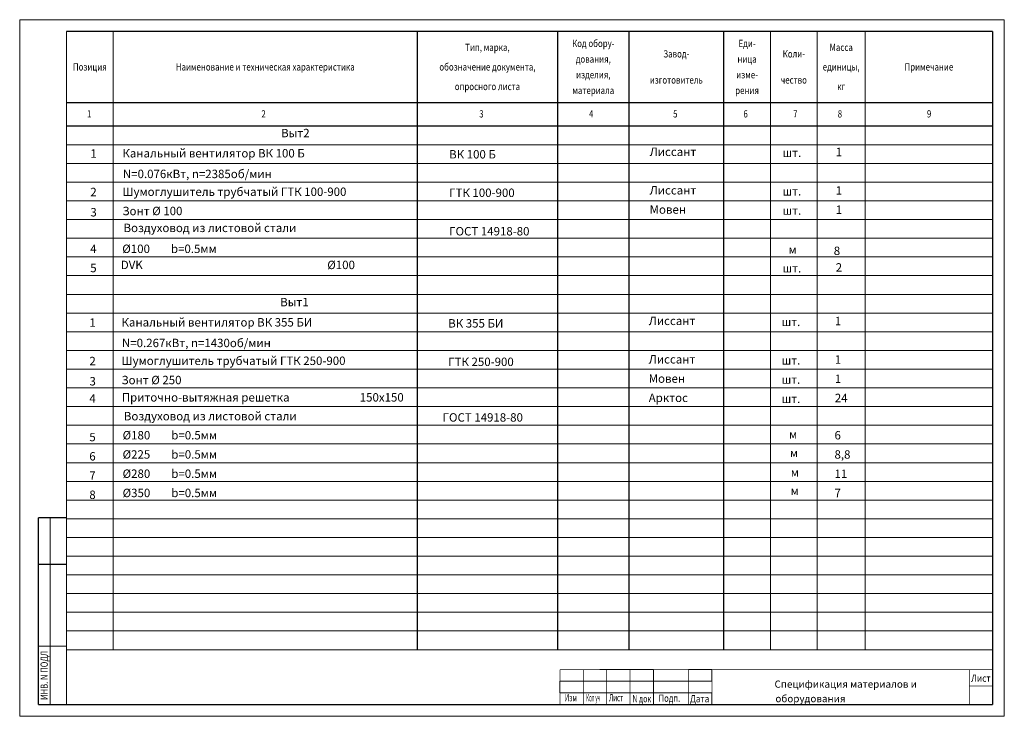
# Model space of a CAD drawing. Units: millimetres. Extents: x 41980 to 1500136, y 172811 to 394362.
# Drawn here: x 1279517 to 1320438, y 231393 to 260359 of the extents above; entities that cross this region are included whole.
import ezdxf
from ezdxf.enums import TextEntityAlignment as Align

# ---------------------------------------------------------------- set-up
doc = ezdxf.new("R2010")
doc.units = ezdxf.units.MM
doc.layers.add('Размеры', color=6, linetype='Continuous', lineweight=9)
doc.layers.add('тонкие', color=7, linetype='Continuous', lineweight=13)
doc.styles.add('GOST 2.304', font='CS_Gost2304.shx', dxfattribs={"oblique": 15})
doc.styles.add('OGP_TEXT', font='gost2304.shx', dxfattribs={"oblique": 15})

msp = doc.modelspace()

# ---------------------------------------------------------------- linework, layer by layer
at = {"layer": 'Размеры', "color": 0}
for p, q in [((1279517.3, 231393), (1279517.3, 260358.6)), ((1279517.3, 260358.6), (1320438.5, 260358.6)), ((1320438.5, 260358.6), (1320438.5, 231393)), ((1281461.3, 255158.4), (1319952.5, 255158.4)), ((1281461.3, 254380.8), (1319952.5, 254380.8)), ((1281461.3, 253603.2), (1319952.5, 253603.2)), ((1281461.3, 252825.6), (1319952.5, 252825.6)), ((1281461.3, 252048), (1319952.5, 252048)), ((1281461.3, 251270.4), (1319952.5, 251270.4)), ((1281461.3, 250492.8), (1319952.5, 250492.8)), ((1281461.3, 249715.2), (1319952.5, 249715.2)), ((1281461.3, 248937.6), (1319952.5, 248937.6)), ((1281461.3, 248160), (1319952.5, 248160)), ((1281461.3, 247382.4), (1319952.5, 247382.4)), ((1281461.3, 246604.8), (1319952.5, 246604.8)), ((1281461.3, 245827.2), (1319952.5, 245827.2)), ((1281461.3, 245049.6), (1319952.5, 245049.6)), ((1281461.3, 244272), (1319952.5, 244272)), ((1281461.3, 243494.4), (1319952.5, 243494.4)), ((1281461.3, 242716.8), (1319952.5, 242716.8)), ((1281461.3, 241939.2), (1319952.5, 241939.2)), ((1281461.3, 241161.6), (1319952.5, 241161.6)), ((1281461.3, 240384), (1319952.5, 240384)), ((1281461.3, 239606.4), (1319952.5, 239606.4)), ((1281461.3, 238828.8), (1319952.5, 238828.8)), ((1281461.3, 238051.2), (1319952.5, 238051.2)), ((1281461.3, 237273.6), (1319952.5, 237273.6)), ((1281461.3, 236496), (1319952.5, 236496)), ((1281461.3, 235718.4), (1319952.5, 235718.4)), ((1281461.3, 234940.8), (1319952.5, 234940.8)), ((1281461.3, 234163.2), (1319952.5, 234163.2)), ((1305858.5, 233337), (1303622.9, 233337)), ((1308288.5, 233337), (1307316.5, 233337)), ((1308288.5, 232851), (1308288.5, 233337)), ((1301970.5, 232851), (1308288.5, 232851)), ((1301970.5, 232365), (1301970.5, 232851)), ((1308288.5, 232365), (1301970.5, 232365)), ((1308288.5, 231879), (1308288.5, 232365)), ((1301970.5, 231879), (1308288.5, 231879)), ((1320438.5, 231393), (1279517.3, 231393))]:
    msp.add_line(p, q, dxfattribs=at)
for points, const_width in [([(1281461.3, 231879), (1281461.3, 259872.6)], 48.6), ([(1281461.3, 259872.6), (1319952.5, 259872.6)], 48.6), ([(1283405.3, 234163.2), (1283405.3, 259872.6)], 48.6), ([(1296041.3, 234163.2), (1296041.3, 259872.6)], 48.6), ([(1301873.3, 234163.2), (1301873.3, 259872.6)], 48.6), ([(1304837.9, 234163.2), (1304837.9, 259872.6)], 48.6), ([(1308774.5, 234163.2), (1308774.5, 259872.6)], 48.6), ([(1310718.5, 234163.2), (1310718.5, 259872.6)], 48.6), ([(1312662.5, 234163.2), (1312662.5, 259872.6)], 48.6), ([(1314655.1, 234163.2), (1314655.1, 259872.6)], 48.6), ([(1319952.5, 259872.6), (1319952.5, 231879)], 48.6), ([(1281461.3, 256908), (1319952.5, 256908)], 48.6), ([(1281461.3, 255936), (1319952.5, 255936)], 48.6), ([(1319952.5, 255158.4), (1319952.5, 255936)], 48.6), ([(1319952.5, 254380.8), (1319952.5, 255158.4)], 48.6), ([(1319952.5, 253603.2), (1319952.5, 254380.8)], 48.6), ([(1319952.5, 252825.6), (1319952.5, 253603.2)], 48.6), ([(1319952.5, 252048), (1319952.5, 252825.6)], 48.6), ([(1319952.5, 251270.4), (1319952.5, 252048)], 48.6), ([(1319952.5, 250492.8), (1319952.5, 251270.4)], 48.6), ([(1319952.5, 249715.2), (1319952.5, 250492.8)], 48.6), ([(1319952.5, 248937.6), (1319952.5, 249715.2)], 48.6), ([(1319952.5, 248160), (1319952.5, 248937.6)], 48.6), ([(1319952.5, 247382.4), (1319952.5, 248160)], 48.6), ([(1319952.5, 246604.8), (1319952.5, 247382.4)], 48.6), ([(1319952.5, 245827.2), (1319952.5, 246604.8)], 48.6), ([(1319952.5, 245049.6), (1319952.5, 245827.2)], 48.6), ([(1319952.5, 244272), (1319952.5, 245049.6)], 48.6), ([(1319952.5, 243494.4), (1319952.5, 244272)], 48.6), ([(1319952.5, 242716.8), (1319952.5, 243494.4)], 48.6), ([(1319952.5, 241939.2), (1319952.5, 242716.8)], 48.6), ([(1319952.5, 241161.6), (1319952.5, 241939.2)], 48.6), ([(1319952.5, 240384), (1319952.5, 241161.6)], 48.6), ([(1319952.5, 239606.4), (1319952.5, 240384)], 48.6), ([(1280294.9, 231879), (1280294.9, 239655)], 48.6), ([(1281461.3, 239655), (1280294.9, 239655)], 48.6), ([(1280780.9, 231879), (1280780.9, 239655)], 48.6), ([(1319952.5, 238828.8), (1319952.5, 239606.4)], 48.6), ([(1281461.3, 237711), (1280294.9, 237711)], 48.6), ([(1281461.3, 234309), (1280294.9, 234309)], 48.6), ([(1301970.5, 233337), (1301970.5, 231879)], 29.2), ([(1319952.5, 233337), (1301970.5, 233337)], 29.2), ([(1302942.2, 231879), (1302942.2, 233337)], 29.2), ([(1303914.5, 233337), (1303914.5, 231879)], 29.2), ([(1304886.7, 231879), (1304886.7, 233337)], 29.2), ([(1305858.5, 231879), (1305858.5, 233337)], 29.2), ([(1307316.5, 233337), (1307316.5, 231879)], 29.2), ([(1308288.5, 231879), (1308288.5, 233337)], 29.2), ([(1318980.5, 231879), (1318980.5, 233337)], 29.2), ([(1319952.5, 231879), (1319952.5, 233337)], 29.2), ([(1318980.5, 232656.6), (1319952.5, 232656.6)], 29.2), ([(1281461.3, 231879), (1280294.9, 231879)], 48.6), ([(1319952.5, 231879), (1281461.3, 231879)], 48.6), ([(1301970.5, 231879), (1308288.5, 231879)], 29.2), ([(1308288.5, 231879), (1319952.5, 231879)], 29.2)]:
    msp.add_lwpolyline(points, dxfattribs=dict(at, const_width=const_width))

# ---------------------------------------------------------------- texts
at = {"style": 'GOST 2.304', "oblique": 15}
for s, p in [('Выт2', (1290382.6, 255469.8)), ('Канальный вентилятор ВК 100 Б', (1283786.5, 254629.5)), ('ВК 100 Б', (1297365.2, 254586.8)), ('Лиссант', (1305698.7, 254690.5)), ('1', (1313433.1, 254682.8)), ('шт.', (1311221.6, 254647.7)), ('N=0.076кВт, n=2385об/мин', (1283806.5, 253770.9)), ('Шумоглушитель трубчатый ГТК 100-900', (1283786.5, 253029.5)), ('ГТК 100-900', (1297365.2, 252986.8)), ('Лиссант', (1305698.7, 253090.5)), ('шт.', (1311221.6, 253047.7)), ('1', (1313433.1, 253082.8)), ('Зонт %%C 100', (1283786.5, 252229.5)), ('Мовен', (1305698.7, 252290.5)), ('шт.', (1311221.6, 252247.7)), ('1', (1313433.1, 252282.8)), ('Воздуховод из листовой стали', (1283832.6, 251527.3)), ('ГОСТ 14918-80', (1297365.2, 251386.8)), ('%%C100', (1283780.5, 250656.5)), ('b=0.5мм', (1285805, 250656.5)), ('м', (1311471.1, 250623.9)), ('8', (1313350.7, 250572.8)), ('DVK', (1283720.3, 249986.8)), ('%%C100', (1292300.3, 249986.8)), ('шт.', (1311221.6, 249847.7)), ('2', (1313433.1, 249882.8)), ('Выт1', (1290344.3, 248441)), ('Канальный вентилятор ВК 355 БИ', (1283748.2, 247600.7)), ('Лиссант', (1305660.4, 247661.8)), ('1', (1313394.8, 247654)), ('ВК 355 БИ', (1297326.9, 247558)), ('шт.', (1311183.3, 247618.9)), ('N=0.267кВт, n=1430об/мин', (1283768.3, 246742.1)), ('Шумоглушитель трубчатый ГТК 250-900', (1283748.2, 246000.7)), ('Лиссант', (1305660.4, 246061.8)), ('1', (1313394.8, 246054)), ('ГТК 250-900', (1297326.9, 245958)), ('шт.', (1311183.3, 246018.9)), ('Зонт %%C 250', (1283748.2, 245200.7)), ('Мовен', (1305660.4, 245261.8)), ('1', (1313394.8, 245254)), ('шт.', (1311183.3, 245218.9)), ('Приточно-вытяжная решетка', (1283760.4, 244479.9)), ('150x150', (1293650.3, 244479.9)), ('Арктос', (1305660.4, 244461.8)), ('24', (1313394.8, 244454)), ('шт.', (1311183.3, 244418.9)), ('Воздуховод из листовой стали', (1283846.6, 243698.5)), ('ГОСТ 14918-80', (1297092.8, 243645.7)), ('%%C180', (1283794.4, 242905.9)), ('b=0.5мм', (1285819, 242905.9)), ('м', (1311492.2, 242943.5)), ('6', (1313381.6, 242905.1)), ('%%C225', (1283794.4, 242105.9)), ('b=0.5мм', (1285819, 242105.9)), ('м', (1311528.6, 242170.1)), ('8,8', (1313381.6, 242105.1)), ('%%C280', (1283794.4, 241305.9)), ('b=0.5мм', (1285819, 241305.9)), ('м', (1311565.1, 241360)), ('11', (1313381.6, 241305.1)), ('%%C350', (1283794.4, 240505.9)), ('b=0.5мм', (1285819, 240505.9)), ('м', (1311559, 240593.7)), ('7', (1313381.6, 240505.1))]:
    msp.add_text(s, height=350, dxfattribs=at).set_placement(p)
for s, p in [('1', (1282584.5, 254617.9)), ('2', (1282584.5, 253017.9)), ('3', (1282588.1, 252178.4)), ('4', (1282581.6, 250658.1)), ('5', (1282581.6, 249858.1)), ('1', (1282546.2, 247589.2)), ('2', (1282546.2, 245989.2)), ('3', (1282549.8, 245149.7)), ('4', (1282543.3, 244429.4)), ('5', (1282543.3, 242829.4)), ('6', (1282543.3, 242029.4)), ('7', (1282543.3, 241229.4)), ('8', (1282543.3, 240429.4))]:
    msp.add_text(s, height=350, dxfattribs=at).set_placement(p, align=Align.CENTER)
at = {"layer": 'Размеры', "color": 0, "style": 'OGP_TEXT', "oblique": 15, "width": 0.8}
for s, p in [('Код обору-', (1303355.6, 259221.3)), ('Еди-', (1309746.5, 259221.3)), ('Тип, марка,', (1298957.3, 259058.5)), ('Завод-', (1306806.2, 258787.2)), ('Коли-', (1311690.5, 258787.2)), ('Масса', (1313658.8, 259058.5)), ('дования,', (1303355.6, 258570.1)), ('ница', (1309746.5, 258570.1)), ('Позиция', (1282433.3, 258244.5)), ('Наименование и техническая характеристика', (1289723.3, 258244.5)), ('обозначение документа,', (1298957.3, 258244.5)), ('единицы,', (1313658.8, 258244.5)), ('Примечание', (1317303.8, 258244.5)), ('изделия,', (1303355.6, 257918.9)), ('изготовитель', (1306806.2, 257701.8)), ('изме-', (1309746.5, 257918.9)), ('чество', (1311690.5, 257701.8)), ('опросного листа', (1298957.3, 257430.4)), ('материала', (1303355.6, 257267.6)), ('рения', (1309746.5, 257267.6)), ('кг', (1313658.8, 257430.4)), ('1', (1282404.6, 256292.5)), ('2', (1289653.4, 256292.5)), ('3', (1298707.4, 256292.5)), ('4', (1303270, 256292.5)), ('5', (1306763.3, 256292.5)), ('6', (1309686.2, 256292.5)), ('7', (1311753.7, 256292.5)), ('8', (1313607.2, 256292.5)), ('9', (1317314.4, 256292.5))]:
    msp.add_text(s, height=300, dxfattribs=at).set_placement(p, align=Align.CENTER)
at = {"layer": 'Размеры', "color": 0, "style": 'OGP_TEXT', "oblique": 15, "width": 0.637875}
msp.add_text('ИНВ. N ПОДЛ', height=300, rotation=90, dxfattribs=at).set_placement((1280683.7, 232073.4), (1280683.7, 234114.6), align=Align.FIT)
at = {"layer": 'Размеры', "color": 0, "style": 'OGP_TEXT', "oblique": 15}
for s, width, p, p2 in [('Лист', 0.675219, (1319060.9, 232827.8), (1319871.1, 232827.8)), ('Изм', 0.616466, (1302163.8, 232015.2), (1302674.6, 232015.2)), ('Кол уч', 0.379751, (1303058.7, 232015.2), (1303644.6, 232015.2)), ('Лист', 0.488251, (1304012.3, 232015.2), (1304598.2, 232015.2)), ('N док', 0.576471, (1304983.9, 231974.1), (1305766.3, 231974.1)), ('Подп.', 0.778976, (1306069.1, 231996.8), (1306970.5, 231996.8)), ('Дата', 0.622709, (1307376.1, 231974.1), (1308176.8, 231974.1))]:
    msp.add_text(s, height=300, dxfattribs=dict(at, width=width)).set_placement(p, p2, align=Align.FIT)
at = {"layer": 'тонкие', "color": 0, "ltscale": 15, "style": 'GOST 2.304', "oblique": 15}
for s, p in [('Спецификация материалов и', (1310889.5, 232581.3)), ('оборудования', (1310925, 231979))]:
    msp.add_text(s, height=300, dxfattribs=at).set_placement(p)

doc.saveas('drawing.dxf')
